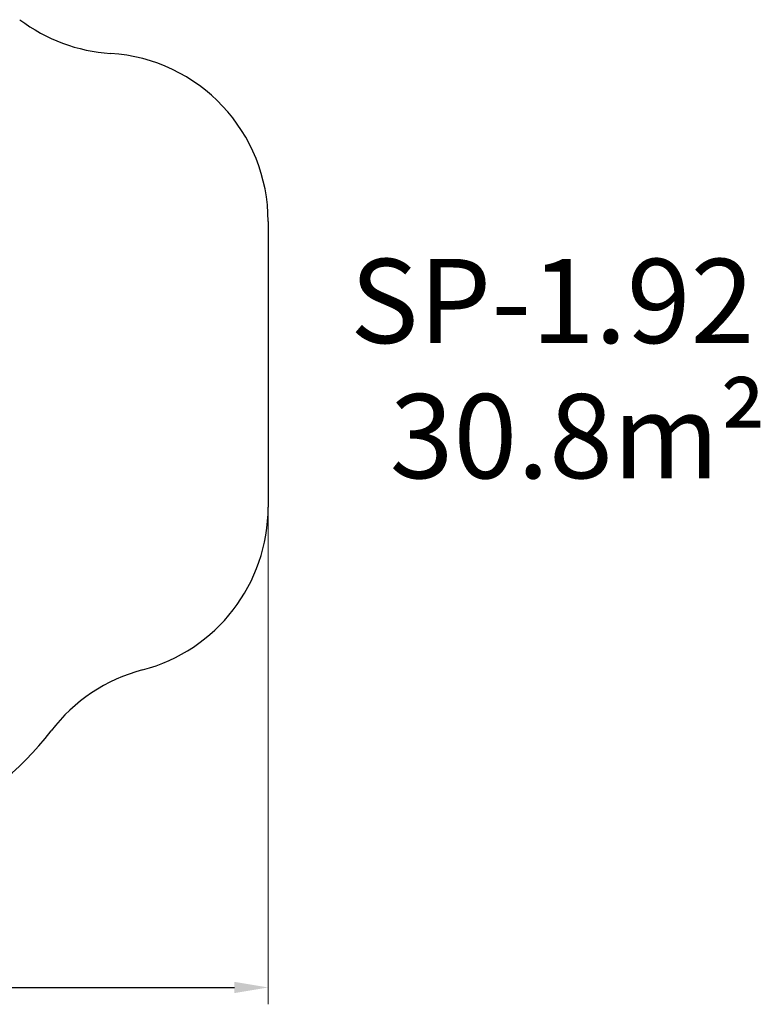
# Model space of a CAD drawing. Units: millimetres. Extents: x -4513 to 7045, y -207188 to -200634.
# Drawn here: x 2646 to 7045, y -207188 to -201339 of the extents above; entities that cross this region are included whole.
import ezdxf

# ---------------------------------------------------------------- set-up
doc = ezdxf.new("R2010")
doc.units = ezdxf.units.MM
doc.layers.add('DiKom', color=7, linetype='Continuous')
doc.styles.add('style1', font='arial.ttf', dxfattribs={"width": 0.8})
doc.dimstyles.new('1-50', dxfattribs={"dimtxt": 400, "dimasz": 200, "dimexe": 100, "dimexo": 0, "dimgap": 200, "dimtad": 1, "dimtxsty": 'style1', "dimcen": 200, "dimclrd": 7, "dimclre": 7, "dimclrt": 7, "dimadec": 1, "dimazin": 2, "dimtfac": 1, "dimtmove": 0, "dimatfit": 2, "dimfxl": 0, "dimlwd": 25, "dimlwe": 18, "dimarcsym": 0})

# ---------------------------------------------------------------- blocks, each defined once
blk = doc.blocks.new('*D259')
at = {"layer": 'DiKom', "color": 7, "lineweight": 18, "transparency": 16777216}
for p, q in [((-3168.1, -203034.4), (-3168.1, -207188)), ((4121.9, -203034.4), (4121.9, -207188))]:
    blk.add_line(p, q, dxfattribs=at)
at = {"layer": 'DiKom', "color": 7, "lineweight": 25, "transparency": 16777216}
blk.add_line((-2968.1, -207088), (3921.9, -207088), dxfattribs=at)
at = {"layer": 'DiKom', "color": 7, "transparency": 16777216}
for points in [[(-2968.1, -207054.7), (-2968.1, -207121.3), (-3168.1, -207088)], [(3921.9, -207054.7), (3921.9, -207121.3), (4121.9, -207088)]]:
    blk.add_solid(points, dxfattribs=at)
at = {"layer": 'DiKom', "color": 7, "transparency": 16777216, "insert": (1018.8, -206683.6), "char_height": 400, "attachment_point": 5, "style": 'style1'}
blk.add_mtext('7300', dxfattribs=at)

msp = doc.modelspace()

# ---------------------------------------------------------------- linework, layer by layer
at = {"layer": 'DiKom', "color": 3}
msp.add_line((4121.944, -202537.379), (4121.944, -204234.379), dxfattribs=at)
for centre, radius, start, end in [((3248.606, -200541.394), 1000, 232.9476183, 266.3689801), ((3121.944, -202537.379), 1000, 0, 86.3689801), ((3121.944, -204234.379), 1000, 284.6779455, 0), ((1481.944, -204538.223), 1696, 201.684404, 322.7763337), ((3628.715, -206169.109), 1000, 104.6779455, 142.7763337)]:
    msp.add_arc(centre, radius, start, end, dxfattribs=at)

# ---------------------------------------------------------------- texts
at = {"layer": 'DiKom', "char_height": 500, "attachment_point": 1, "style": 'style1'}
for s, insert in [('SP-1.92', (4608.683, -202760.189)), ('30.8m²', (4843.754, -203563.133))]:
    msp.add_mtext_dynamic_manual_height_columns(s, width=4145.58596, gutter_width=20, heights=[0], dxfattribs=dict(at, insert=insert))

# ---------------------------------------------------------------- dimensions: what is measured, and where the dimension line sits
at = {"layer": 'DiKom', "color": 3}
dim = msp.add_linear_dim(base=(4121.944, -207088.013), p1=(-3168.056, -203034.379), p2=(4121.944, -203034.379), text='7300', dimstyle='1-50', dxfattribs=at)
dim.commit()
dim.dimension.update_dxf_attribs({"geometry": '*D259', "text_midpoint": (1018.846, -207088.013), "dimtype": 160})

doc.saveas('drawing.dxf')
